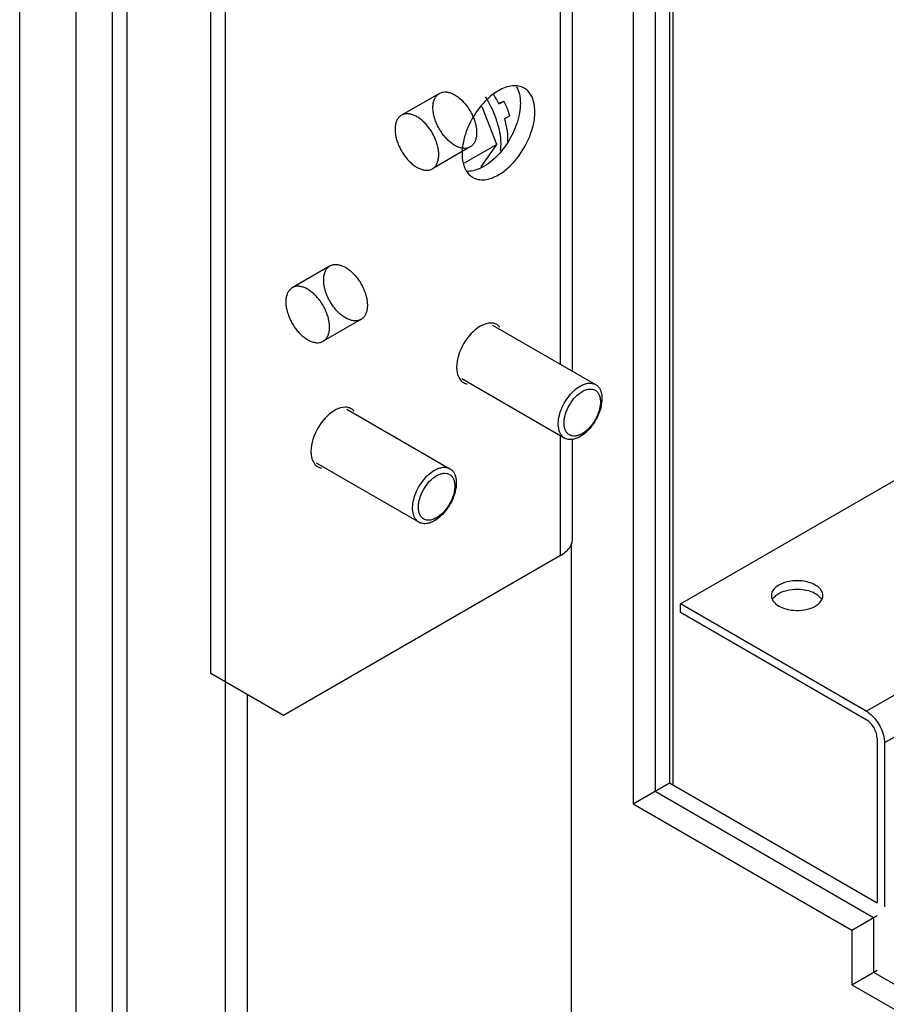
# Model space of a CAD drawing. Units: millimetres. Extents: x 246 to 579, y 89 to 1063.
# Drawn here: x 246 to 330, y 359 to 455 of the extents above; entities that cross this region are included whole.
import ezdxf

# ---------------------------------------------------------------- set-up
doc = ezdxf.new("R2010")
doc.units = ezdxf.units.MM
doc.header["$LTSCALE"] = 74.922182
doc.layers.get('0').update_dxf_attribs({"linetype": 'CONTINUOUS'})

msp = doc.modelspace()

# ---------------------------------------------------------------- linework, layer by layer
at = {"color": 7, "linetype": 'Continuous'}
for p, q in [((305.883, 949.568), (305.883, 378.425)), ((308.004, 948.344), (308.004, 379.65)), ((309.418, 947.527), (309.418, 380.466)), ((309.772, 380.262), (309.772, 947.323)), ((246.314, 332.811), (246.314, 941.502)), ((255.324, 348.418), (255.324, 936.3)), ((256.739, 347.601), (256.739, 935.483)), ((264.871, 391.081), (264.871, 913.234)), ((266.284, 279.627), (266.285, 912.418)), ((298.812, 421.081), (298.812, 909.362)), ((299.983, 420.405), (299.983, 909)), ((251.759, 458.922), (251.759, 342.242)), ((310.479, 397.817), (403.109, 451.297)), ((328.51, 387.407), (435.283, 449.052)), ((287.058, 447.364), (283.382, 445.241)), ((292.805, 446.403), (293.339, 446.621)), ((292.844, 446.335), (293.339, 446.621)), ((292.641, 442.409), (291.227, 446.052)), ((292.028, 446.09), (292.03, 446.087)), ((292.052, 446.099), (292.054, 446.096)), ((293.892, 445.194), (293.397, 444.908)), ((292.641, 442.409), (289.473, 440.58)), ((291.111, 440.232), (292.641, 442.409)), ((290.058, 442.167), (286.382, 440.045)), ((427.151, 440.274), (330.278, 384.345)), ((276.452, 430.625), (272.775, 428.502)), ((279.452, 425.429), (275.775, 423.306)), ((292.232, 424.88), (302.229, 419.108)), ((289.233, 419.683), (299.229, 413.912)), ((278.09, 416.715), (288.087, 410.943)), ((298.812, 402.512), (298.812, 414.153)), ((299.983, 404.145), (299.983, 413.791)), ((275.091, 411.518), (285.087, 405.747)), ((299.872, 403.714), (299.872, 298.612)), ((298.812, 402.512), (271.942, 386.998)), ((328.51, 387.407), (310.479, 397.817)), ((310.479, 397), (310.479, 397.817)), ((328.51, 386.59), (310.479, 397)), ((271.942, 386.998), (264.871, 391.081)), ((268.406, 389.04), (268.406, 279.627)), ((329.571, 384.753), (329.571, 368.831)), ((330.278, 384.345), (330.278, 368.423)), ((305.883, 378.425), (309.418, 380.466)), ((309.418, 380.466), (329.571, 368.831)), ((308.004, 379.65), (329.217, 367.402)), ((305.883, 378.425), (327.096, 366.178)), ((327.096, 366.178), (329.571, 367.606)), ((329.217, 367.402), (329.217, 362.095)), ((327.096, 366.178), (327.096, 360.87)), ((327.096, 360.87), (329.571, 362.299)), ((329.217, 362.095), (386.847, 328.823)), ((327.096, 360.87), (384.725, 327.599))]:
    msp.add_line(p, q, dxfattribs=at)
for centre, radius, start, end in [((283.497, 441.843), 10.37, 31.06484, 31.96621), ((283.509, 441.85), 10.356, 26.09223, 31.06934), ((282.797, 441.44), 10.361, 31.26525, 32.55757), ((282.769, 441.423), 10.394, 29.85098, 31.26571), ((282.802, 441.441), 10.356, 26.72466, 29.85282), ((283.639, 441.915), 10.211, 25.65359, 26.08733), ((284.101, 441.949), 8.96, 14.68465, 18.3489), ((288.346, 442.385), 4.665, 353.04233, 354.03124), ((291.153, 440.681), 1.699, 229.26692, 239.91117), ((292.463, 422.289), 2.856, 116.29753, 120.02742), ((291.623, 420.78), 2.888, 179.77136, 183.72868), ((278.321, 414.124), 2.856, 116.29753, 120.02742), ((277.481, 412.615), 2.888, 179.77136, 183.72868), ((320.13, 398.633), 0.837, 179.96722, 187.95713), ((323.443, 398.635), 0.849, 349.26492, 359.91059)]:
    msp.add_arc(centre, radius, start, end, dxfattribs=at)
for points, knots in [([(295.301, 447.871), (294.964, 448.066), (294.041, 448.205), (293.215, 447.862), (292.801, 447.623)], [0, 0, 0, 0, 0.449171, 1, 1, 1, 1]), ([(286.437, 445.99), (286.437, 446.119), (286.454, 446.367), (286.538, 446.713), (286.678, 447.009), (286.872, 447.244), (287.117, 447.41), (287.402, 447.5), (287.717, 447.512), (288.052, 447.448), (288.398, 447.312), (288.748, 447.107), (289.092, 446.84), (289.421, 446.517), (289.727, 446.148), (290.002, 445.742), (290.239, 445.309), (290.43, 444.862), (290.571, 444.412), (290.658, 443.972), (290.68, 443.681), (290.68, 443.541)], [0, 0, 0, 0, 0.051274, 0.097997, 0.140552, 0.17996, 0.217872, 0.256293, 0.297105, 0.341658, 0.390644, 0.444166, 0.501871, 0.563063, 0.626811, 0.692027, 0.757542, 0.822167, 0.884766, 0.944318, 1, 1, 1, 1]), ([(292.801, 447.623), (292.241, 447.3), (291.195, 446.386), (290.031, 444.665), (289.32, 442.761), (289.22, 441.431), (289.317, 440.838)], [0, 0, 0, 0, 0.243001, 0.511776, 0.774045, 1, 1, 1, 1]), ([(292.801, 439.458), (293.575, 439.905), (294.933, 441.256), (295.999, 443.34), (296.362, 445.113), (296.334, 446.288), (296.004, 447.264), (295.551, 447.727), (295.301, 447.871)], [0, 0, 0, 0, 0.269903, 0.561307, 0.69545, 0.813136, 0.912854, 1, 1, 1, 1]), ([(294.534, 448.034), (294.575, 447.966), (294.73, 447.67), (294.823, 447.343), (294.866, 447.091)], [0, 0, 0, 0, 0.235322, 1, 1, 1, 1]), ([(294.866, 447.091), (294.968, 446.497), (294.875, 445.163), (294.167, 443.25), (293, 441.519), (291.95, 440.6), (291.387, 440.275)], [0, 0, 0, 0, 0.225373, 0.487593, 0.75669, 1, 1, 1, 1]), ([(293.892, 445.194), (293.857, 445.314), (293.701, 445.8), (293.505, 446.274), (293.339, 446.621)], [0, 0, 0, 0, 0.245473, 1, 1, 1, 1]), ([(287.003, 441.418), (287.003, 441.558), (286.981, 441.849), (286.894, 442.289), (286.753, 442.739), (286.562, 443.186), (286.325, 443.619), (286.05, 444.025), (285.744, 444.395), (285.415, 444.717), (285.071, 444.984), (284.721, 445.189), (284.375, 445.325), (284.04, 445.389), (283.725, 445.377), (283.44, 445.288), (283.195, 445.121), (283.001, 444.886), (282.861, 444.59), (282.777, 444.244), (282.76, 443.997), (282.76, 443.867)], [0, 0, 0, 0, 0.055682, 0.115234, 0.177833, 0.242458, 0.307973, 0.373189, 0.436937, 0.498129, 0.555834, 0.609356, 0.658342, 0.702895, 0.743707, 0.782128, 0.82004, 0.859448, 0.902003, 0.948726, 1, 1, 1, 1]), ([(290.68, 443.541), (290.68, 443.412), (290.663, 443.164), (290.579, 442.818), (290.439, 442.522), (290.245, 442.287), (290, 442.12), (289.715, 442.031), (289.4, 442.019), (289.065, 442.083), (288.719, 442.219), (288.369, 442.424), (288.025, 442.691), (287.696, 443.013), (287.39, 443.383), (287.115, 443.789), (286.878, 444.222), (286.687, 444.669), (286.546, 445.119), (286.459, 445.559), (286.437, 445.85), (286.437, 445.99)], [0, 0, 0, 0, 0.051274, 0.097997, 0.140552, 0.17996, 0.217872, 0.256293, 0.297105, 0.341658, 0.390644, 0.444166, 0.501871, 0.563063, 0.626811, 0.692027, 0.757542, 0.822167, 0.884766, 0.944318, 1, 1, 1, 1]), ([(292.054, 446.096), (292.108, 445.987), (292.316, 445.556), (292.493, 445.109), (292.605, 444.77)], [0, 0, 0, 0, 0.253155, 1, 1, 1, 1]), ([(293.713, 442.569), (293.733, 442.945), (293.688, 443.739), (293.515, 444.512), (293.397, 444.908)], [0, 0, 0, 0, 0.477233, 1, 1, 1, 1]), ([(282.76, 443.867), (282.76, 443.727), (282.782, 443.436), (282.869, 442.996), (283.01, 442.546), (283.201, 442.099), (283.438, 441.667), (283.713, 441.26), (284.019, 440.891), (284.348, 440.568), (284.692, 440.301), (285.042, 440.096), (285.388, 439.96), (285.723, 439.896), (286.038, 439.908), (286.323, 439.998), (286.568, 440.164), (286.762, 440.4), (286.902, 440.695), (286.986, 441.041), (287.003, 441.289), (287.003, 441.418)], [0, 0, 0, 0, 0.055682, 0.115234, 0.177833, 0.242458, 0.307973, 0.373189, 0.436937, 0.498129, 0.555834, 0.609356, 0.658342, 0.702895, 0.743707, 0.782128, 0.82004, 0.859448, 0.902003, 0.948726, 1, 1, 1, 1]), ([(292.768, 444.221), (292.872, 443.824), (293.016, 443.054), (293.025, 442.269), (292.986, 441.9)], [0, 0, 0, 0, 0.524791, 1, 1, 1, 1]), ([(289.317, 440.838), (289.341, 440.688), (289.461, 440.158), (289.746, 439.65), (290.045, 439.394)], [0, 0, 0, 0, 0.278033, 1, 1, 1, 1]), ([(291.387, 440.275), (291.247, 440.194), (290.731, 439.93), (290.142, 439.778), (289.722, 439.795)], [0, 0, 0, 0, 0.277007, 1, 1, 1, 1]), ([(290.301, 439.211), (290.638, 439.016), (291.561, 438.876), (292.388, 439.22), (292.801, 439.458)], [0, 0, 0, 0, 0.449171, 1, 1, 1, 1]), ([(275.83, 429.252), (275.83, 429.381), (275.847, 429.628), (275.931, 429.974), (276.071, 430.27), (276.265, 430.506), (276.51, 430.672), (276.795, 430.762), (277.11, 430.774), (277.445, 430.71), (277.791, 430.573), (278.141, 430.369), (278.485, 430.102), (278.814, 429.779), (279.121, 429.41), (279.396, 429.003), (279.632, 428.57), (279.823, 428.123), (279.964, 427.673), (280.052, 427.233), (280.073, 426.943), (280.073, 426.802)], [0, 0, 0, 0, 0.051274, 0.097997, 0.140552, 0.17996, 0.217872, 0.256293, 0.297105, 0.341658, 0.390644, 0.444166, 0.501871, 0.563063, 0.626811, 0.692027, 0.757542, 0.822167, 0.884766, 0.944318, 1, 1, 1, 1]), ([(280.073, 426.802), (280.073, 426.673), (280.056, 426.426), (279.973, 426.079), (279.833, 425.784), (279.638, 425.548), (279.394, 425.382), (279.108, 425.292), (278.793, 425.28), (278.459, 425.344), (278.112, 425.481), (277.763, 425.685), (277.419, 425.952), (277.089, 426.275), (276.783, 426.644), (276.508, 427.051), (276.272, 427.483), (276.08, 427.931), (275.939, 428.38), (275.852, 428.821), (275.83, 429.111), (275.83, 429.252)], [0, 0, 0, 0, 0.051274, 0.097997, 0.140552, 0.17996, 0.217872, 0.256293, 0.297105, 0.341658, 0.390644, 0.444166, 0.501871, 0.563063, 0.626811, 0.692027, 0.757542, 0.822167, 0.884766, 0.944318, 1, 1, 1, 1]), ([(276.396, 424.679), (276.396, 424.82), (276.375, 425.11), (276.287, 425.551), (276.146, 426), (275.955, 426.448), (275.719, 426.88), (275.444, 427.287), (275.137, 427.656), (274.808, 427.979), (274.464, 428.246), (274.114, 428.45), (273.768, 428.587), (273.433, 428.651), (273.118, 428.639), (272.833, 428.549), (272.589, 428.383), (272.394, 428.147), (272.254, 427.852), (272.17, 427.505), (272.154, 427.258), (272.154, 427.129)], [0, 0, 0, 0, 0.055682, 0.115234, 0.177833, 0.242458, 0.307973, 0.373189, 0.436937, 0.498129, 0.555834, 0.609356, 0.658342, 0.702895, 0.743707, 0.782128, 0.82004, 0.859448, 0.902003, 0.948726, 1, 1, 1, 1]), ([(272.154, 427.129), (272.154, 426.988), (272.175, 426.698), (272.262, 426.258), (272.403, 425.808), (272.595, 425.361), (272.831, 424.928), (273.106, 424.521), (273.412, 424.152), (273.742, 423.829), (274.086, 423.562), (274.435, 423.358), (274.782, 423.221), (275.116, 423.157), (275.431, 423.169), (275.717, 423.259), (275.961, 423.425), (276.156, 423.661), (276.296, 423.957), (276.379, 424.303), (276.396, 424.55), (276.396, 424.679)], [0, 0, 0, 0, 0.055682, 0.115234, 0.177833, 0.242458, 0.307973, 0.373189, 0.436937, 0.498129, 0.555834, 0.609356, 0.658342, 0.702895, 0.743707, 0.782128, 0.82004, 0.859448, 0.902003, 0.948726, 1, 1, 1, 1]), ([(291.033, 424.761), (290.353, 424.369), (289.277, 423.128), (288.738, 421.578), (288.735, 420.791)], [0, 0, 0, 0, 0.499764, 1, 1, 1, 1]), ([(292.306, 425.052), (292.222, 425.068), (291.841, 425.1), (291.461, 424.979), (291.197, 424.849)], [0, 0, 0, 0, 0.225872, 1, 1, 1, 1]), ([(288.741, 420.592), (288.748, 420.486), (288.794, 420.112), (288.943, 419.738), (289.122, 419.532)], [0, 0, 0, 0, 0.279578, 1, 1, 1, 1]), ([(299.229, 413.912), (299.155, 413.955), (299.015, 414.062), (298.846, 414.276), (298.72, 414.536), (298.607, 414.956), (298.592, 415.568), (298.751, 416.344), (299.07, 417.133), (299.524, 417.872), (300.076, 418.5), (300.507, 418.832), (300.729, 418.96)], [0, 0, 0, 0, 0.04286, 0.087489, 0.135323, 0.187288, 0.304554, 0.438225, 0.582572, 0.729728, 0.871318, 1, 1, 1, 1]), ([(300.729, 418.96), (300.861, 419.036), (301.122, 419.16), (301.525, 419.257), (301.902, 419.248), (302.13, 419.165), (302.229, 419.108)], [0, 0, 0, 0, 0.289808, 0.549044, 0.782228, 1, 1, 1, 1]), ([(302.229, 419.108), (302.303, 419.066), (302.443, 418.958), (302.612, 418.745), (302.738, 418.484), (302.851, 418.065), (302.865, 417.453), (302.707, 416.677), (302.388, 415.887), (301.934, 415.148), (301.382, 414.521), (300.951, 414.189), (300.729, 414.061)], [0, 0, 0, 0, 0.04286, 0.087489, 0.135323, 0.187288, 0.304554, 0.438225, 0.582572, 0.729728, 0.871318, 1, 1, 1, 1]), ([(300.933, 418.434), (301.043, 418.497), (301.261, 418.601), (301.596, 418.682), (301.911, 418.674), (302.191, 418.572), (302.42, 418.38), (302.584, 418.112), (302.682, 417.781), (302.712, 417.4), (302.675, 416.983), (302.536, 416.385), (302.213, 415.653), (301.659, 414.896), (301.184, 414.496), (300.933, 414.351)], [0, 0, 0, 0, 0.060433, 0.114492, 0.163118, 0.208529, 0.253942, 0.302568, 0.35663, 0.417063, 0.483707, 0.555616, 0.708708, 0.8618, 1, 1, 1, 1]), ([(300.933, 414.351), (300.823, 414.288), (300.605, 414.184), (300.27, 414.103), (299.955, 414.111), (299.674, 414.213), (299.446, 414.405), (299.282, 414.673), (299.184, 415.004), (299.154, 415.385), (299.191, 415.802), (299.33, 416.399), (299.653, 417.132), (300.207, 417.889), (300.682, 418.289), (300.933, 418.434)], [0, 0, 0, 0, 0.060433, 0.114492, 0.163118, 0.208529, 0.253942, 0.302568, 0.35663, 0.417063, 0.483707, 0.555616, 0.708708, 0.8618, 1, 1, 1, 1]), ([(276.891, 416.597), (276.211, 416.204), (275.135, 414.963), (274.596, 413.413), (274.593, 412.627)], [0, 0, 0, 0, 0.499764, 1, 1, 1, 1]), ([(278.164, 416.887), (278.08, 416.903), (277.699, 416.935), (277.319, 416.814), (277.055, 416.684)], [0, 0, 0, 0, 0.225872, 1, 1, 1, 1]), ([(300.729, 414.061), (300.597, 413.985), (300.335, 413.86), (299.933, 413.763), (299.555, 413.772), (299.328, 413.855), (299.229, 413.912)], [0, 0, 0, 0, 0.289808, 0.549044, 0.782228, 1, 1, 1, 1]), ([(274.599, 412.427), (274.606, 412.322), (274.652, 411.947), (274.801, 411.573), (274.979, 411.367)], [0, 0, 0, 0, 0.279578, 1, 1, 1, 1]), ([(286.587, 410.795), (286.718, 410.871), (286.98, 410.996), (287.383, 411.093), (287.76, 411.083), (287.988, 411.001), (288.087, 410.943)], [0, 0, 0, 0, 0.289808, 0.549044, 0.782228, 1, 1, 1, 1]), ([(288.087, 410.943), (288.161, 410.901), (288.301, 410.793), (288.47, 410.58), (288.596, 410.319), (288.709, 409.9), (288.723, 409.288), (288.565, 408.512), (288.246, 407.722), (287.792, 406.983), (287.24, 406.356), (286.809, 406.024), (286.587, 405.896)], [0, 0, 0, 0, 0.04286, 0.087489, 0.135323, 0.187288, 0.304554, 0.438225, 0.582572, 0.729728, 0.871318, 1, 1, 1, 1]), ([(285.087, 405.747), (285.013, 405.79), (284.873, 405.897), (284.704, 406.111), (284.578, 406.372), (284.465, 406.791), (284.45, 407.403), (284.609, 408.179), (284.928, 408.969), (285.382, 409.707), (285.934, 410.335), (286.365, 410.667), (286.587, 410.795)], [0, 0, 0, 0, 0.04286, 0.087489, 0.135323, 0.187288, 0.304554, 0.438225, 0.582572, 0.729728, 0.871318, 1, 1, 1, 1]), ([(286.791, 406.186), (286.681, 406.123), (286.463, 406.019), (286.128, 405.938), (285.813, 405.946), (285.532, 406.048), (285.304, 406.24), (285.14, 406.508), (285.042, 406.839), (285.012, 407.22), (285.049, 407.637), (285.188, 408.234), (285.511, 408.967), (286.065, 409.724), (286.54, 410.124), (286.791, 410.269)], [0, 0, 0, 0, 0.060433, 0.114492, 0.163118, 0.208529, 0.253942, 0.302568, 0.35663, 0.417063, 0.483707, 0.555616, 0.708708, 0.8618, 1, 1, 1, 1]), ([(286.791, 410.269), (286.901, 410.332), (287.119, 410.436), (287.454, 410.517), (287.769, 410.509), (288.049, 410.407), (288.277, 410.215), (288.442, 409.947), (288.539, 409.616), (288.57, 409.235), (288.533, 408.818), (288.394, 408.221), (288.071, 407.488), (287.517, 406.731), (287.042, 406.331), (286.791, 406.186)], [0, 0, 0, 0, 0.060433, 0.114492, 0.163118, 0.208529, 0.253942, 0.302568, 0.35663, 0.417063, 0.483707, 0.555616, 0.708708, 0.8618, 1, 1, 1, 1]), ([(286.587, 405.896), (286.455, 405.82), (286.193, 405.695), (285.791, 405.598), (285.413, 405.608), (285.186, 405.69), (285.087, 405.747)], [0, 0, 0, 0, 0.289808, 0.549044, 0.782228, 1, 1, 1, 1]), ([(298.812, 402.512), (298.946, 402.589), (299.402, 402.89), (299.788, 403.337), (299.912, 403.71)], [0, 0, 0, 0, 0.283965, 1, 1, 1, 1]), ([(323.56, 399.654), (323.174, 399.877), (322.249, 400.127), (321.08, 400.068), (320.222, 399.782), (319.72, 399.476), (319.38, 399.09), (319.293, 398.777), (319.293, 398.633)], [0, 0, 0, 0, 0.269905, 0.56131, 0.695453, 0.813138, 0.912855, 1, 1, 1, 1]), ([(324.099, 399.19), (324.067, 399.235), (323.914, 399.418), (323.719, 399.562), (323.56, 399.654)], [0, 0, 0, 0, 0.230619, 1, 1, 1, 1]), ([(319.739, 398.64), (319.971, 398.833), (320.572, 399.126), (321.577, 399.297), (322.618, 399.225), (323.279, 399), (323.56, 398.837)], [0, 0, 0, 0, 0.225371, 0.487591, 0.756688, 1, 1, 1, 1]), ([(323.56, 398.837), (323.63, 398.797), (323.873, 398.639), (324.087, 398.422), (324.185, 398.236)], [0, 0, 0, 0, 0.277008, 1, 1, 1, 1]), ([(324.292, 398.633), (324.292, 398.681), (324.276, 398.88), (324.187, 399.068), (324.099, 399.19)], [0, 0, 0, 0, 0.240506, 1, 1, 1, 1]), ([(319.398, 398.219), (319.428, 398.16), (319.588, 397.913), (319.828, 397.726), (320.025, 397.613)], [0, 0, 0, 0, 0.225711, 1, 1, 1, 1]), ([(320.025, 397.613), (320.305, 397.451), (320.962, 397.227), (321.998, 397.153), (323.001, 397.321), (323.601, 397.61), (323.834, 397.8)], [0, 0, 0, 0, 0.243003, 0.511779, 0.774047, 1, 1, 1, 1]), ([(328.51, 387.407), (328.547, 387.386), (328.696, 387.294), (328.837, 387.186), (328.938, 387.099)], [0, 0, 0, 0, 0.239477, 1, 1, 1, 1]), ([(328.938, 387.099), (329.342, 386.749), (329.971, 385.886), (330.278, 384.851), (330.278, 384.345)], [0, 0, 0, 0, 0.513506, 1, 1, 1, 1]), ([(329.571, 384.753), (329.571, 385.117), (329.322, 385.834), (328.825, 386.408), (328.51, 386.59)], [0, 0, 0, 0, 0.500001, 1, 1, 1, 1])]:
    msp.add_open_spline(points, degree=3, knots=knots, dxfattribs=at)
for points in [[(292.658, 424.922), (292.55, 424.985), (292.429, 425.029), (292.306, 425.052)], [(292.945, 424.683), (292.864, 424.778), (292.766, 424.86), (292.658, 424.922)], [(289.122, 419.532), (289.203, 419.438), (289.301, 419.355), (289.408, 419.293)], [(289.408, 419.293), (289.517, 419.231), (289.638, 419.187), (289.761, 419.163)], [(278.516, 416.757), (278.408, 416.82), (278.287, 416.864), (278.164, 416.887)], [(278.803, 416.519), (278.722, 416.613), (278.624, 416.695), (278.516, 416.757)], [(274.979, 411.367), (275.061, 411.273), (275.159, 411.191), (275.266, 411.128)], [(275.266, 411.128), (275.375, 411.066), (275.496, 411.022), (275.619, 410.999)], [(299.912, 403.71), (299.958, 403.849), (299.983, 403.998), (299.983, 404.145)], [(319.301, 398.517), (319.315, 398.413), (319.35, 398.311), (319.398, 398.219)], [(319.414, 398.26), (319.455, 398.335), (319.506, 398.405), (319.562, 398.469)], [(319.562, 398.469), (319.616, 398.531), (319.676, 398.588), (319.739, 398.64)], [(324.174, 398.194), (324.223, 398.282), (324.259, 398.378), (324.278, 398.476)], [(323.834, 397.8), (323.903, 397.856), (323.967, 397.917), (324.025, 397.984)], [(324.025, 397.984), (324.082, 398.049), (324.132, 398.119), (324.174, 398.194)]]:
    msp.add_open_spline(points, degree=3, dxfattribs=at)

doc.saveas('drawing.dxf')
